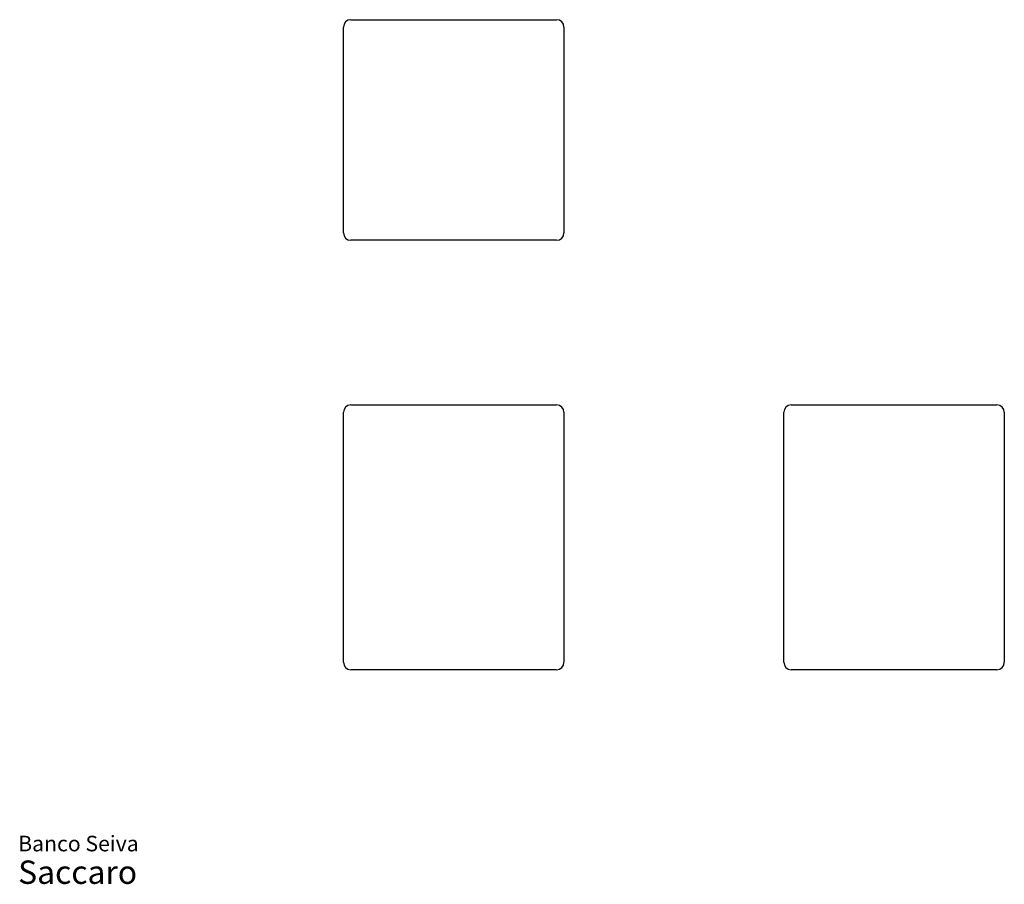
# Model space of a CAD drawing. Units: inches. Extents: x 4 to 56.8, y 2.3 to 48.6.
import ezdxf

# ---------------------------------------------------------------- set-up
doc = ezdxf.new("R2010")
doc.units = ezdxf.units.IN
doc.header["$LTSCALE"] = 5
doc.header["$MEASUREMENT"] = 0
doc.styles.add('SLDTEXTSTYLE3', font='ARIAL.TTF')

# ---------------------------------------------------------------- blocks, each defined once
blk = doc.blocks.new('SW_NOTE_0_3')
at = {"color": 0, "linetype": 'Continuous', "lineweight": 0, "attachment_point": 1, "style": 'SLDTEXTSTYLE3'}
for s, insert, char_height in [('Banco Seiva', (0, 1.074), 0.83333), ('Saccaro ', (0, -0.252), 1.25)]:
    blk.add_mtext(s, dxfattribs=dict(at, insert=insert, char_height=char_height))

msp = doc.modelspace()

# ---------------------------------------------------------------- linework, layer by layer
at = {"color": 7, "linetype": 'Continuous', "lineweight": 25}
for p, q in [((21.769, 48.602), (32.793, 48.602)), ((21.376, 37.184), (21.376, 48.208)), ((33.187, 48.208), (33.187, 37.184)), ((32.793, 36.79), (21.769, 36.79)), ((21.769, 27.973), (32.793, 27.973)), ((45.354, 27.973), (56.378, 27.973)), ((21.376, 14.194), (21.376, 27.58)), ((33.187, 27.58), (33.187, 14.194)), ((44.96, 14.194), (44.96, 27.58)), ((56.771, 27.58), (56.771, 14.194)), ((32.793, 13.8), (21.769, 13.8)), ((56.378, 13.8), (45.354, 13.8))]:
    msp.add_line(p, q, dxfattribs=at)
for centre, start, end in [((21.769, 48.208), 90, 180), ((32.793, 48.208), 0, 90), ((21.769, 37.184), 180, 270), ((32.793, 37.184), 270, 0), ((21.769, 27.58), 90, 180), ((32.793, 27.58), 0, 90), ((45.354, 27.58), 90, 180), ((56.378, 27.58), 0, 90), ((21.769, 14.194), 180, 270), ((32.793, 14.194), 270, 0), ((45.354, 14.194), 180, 270), ((56.378, 14.194), 270, 0)]:
    msp.add_arc(centre, 0.394, start, end, dxfattribs=at)

# ---------------------------------------------------------------- block references
at = {"color": 7, "linetype": 'Continuous', "lineweight": 0}
msp.add_blockref('SW_NOTE_0_3', (3.952, 3.834), dxfattribs=at)

doc.saveas('drawing.dxf')
